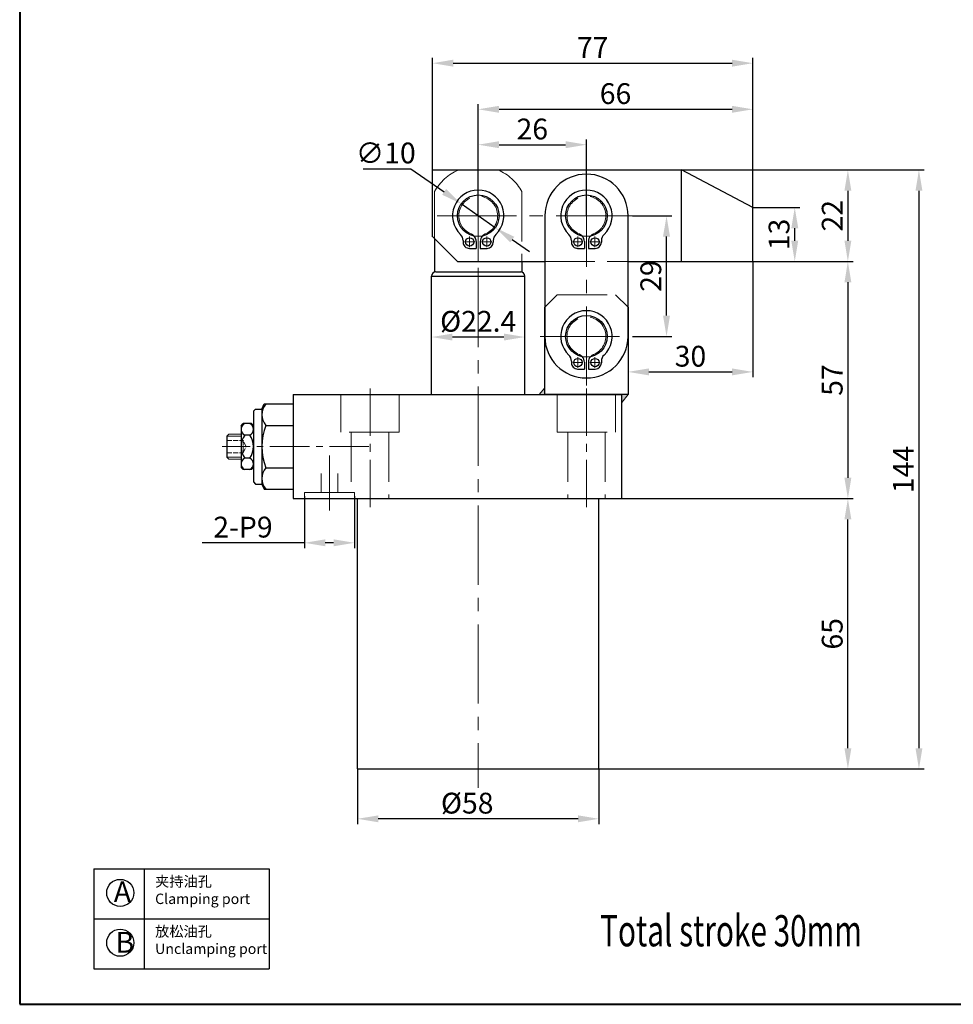
# Model space of a CAD drawing. Units: millimetres. Extents: x 588 to 1134, y 315 to 720.
# Drawn here: x 724 to 948, y 315 to 552 of the extents above; entities that cross this region are included whole.
import ezdxf

# ---------------------------------------------------------------- set-up
doc = ezdxf.new("R2010")
doc.units = ezdxf.units.MM
doc.linetypes.add('ACAD_ISO02W100', pattern=[15, 12, -3])
doc.linetypes.add('CENTER2', pattern=[28.575, 19.05, -3.175, 3.175, -3.175])
for name, color, linetype, lineweight in [('1L', 7, 'Continuous', 40), ('2L', 2, 'Continuous', 13), ('biazhu', 121, 'Continuous', 13), ('xux', 170, 'ACAD_ISO02W100', 13), ('中心线', 6, 'CENTER2', 13), ('外轮廓线', 255, 'Continuous', 30)]:
    doc.layers.add(name, color=color, linetype=linetype, lineweight=lineweight)
doc.styles.add('ROMANS', font='ROMANS', dxfattribs={"width": 0.7})
doc.dimstyles.new('ISO-25', dxfattribs={"dimtxt": 2.5, "dimasz": 2.5, "dimexe": 1.25, "dimexo": 0, "dimtad": 1, "dimtoh": 1, "dimdsep": 46, "dimtxsty": 'Standard', "dimcen": 2.5, "dimclrd": 1, "dimclre": 1, "dimclrt": 3, "dimadec": 0, "dimazin": 0, "dimtfac": 1, "dimtmove": 0, "dimatfit": 3, "dimfxl": 1, "dimarcsym": 0})

# ---------------------------------------------------------------- blocks, each defined once
blk = doc.blocks.new('*D4')
at = {"color": 1, "lineweight": -2, "transparency": 16777216}
for p, q in [((792.04, 437.23), (792.04, 424.75)), ((804.04, 437.23), (804.04, 424.75)), ((792.04, 426), (767.46, 426)), ((799.04, 426), (797.04, 426))]:
    blk.add_line(p, q, dxfattribs=at)
at = {"color": 1, "transparency": 16777216}
for points in [[(797.04, 426.84), (797.04, 425.17), (792.04, 426)], [(799.04, 426.84), (799.04, 425.17), (804.04, 426)]]:
    blk.add_solid(points, dxfattribs=at)
at = {"layer": 'Defpoints', "color": 0, "transparency": 16777216}
for p in [(792.04, 437.23), (804.04, 437.23), (804.04, 426)]:
    blk.add_point(p, dxfattribs=at)
at = {"color": 3, "transparency": 16777216, "insert": (777.25, 429.13), "char_height": 5, "attachment_point": 5}
blk.add_mtext('2-P9', dxfattribs=at)
blk = doc.blocks.new('*D7')
at = {"color": 1, "lineweight": -2, "transparency": 16777216}
for p, q in [((868.28, 436.63), (923.87, 436.63)), ((922.62, 376.63), (922.62, 431.63)), ((862.78, 371.63), (923.87, 371.63))]:
    blk.add_line(p, q, dxfattribs=at)
at = {"color": 1, "transparency": 16777216}
for points in [[(921.79, 431.63), (923.45, 431.63), (922.62, 436.63)], [(921.79, 376.63), (923.45, 376.63), (922.62, 371.63)]]:
    blk.add_solid(points, dxfattribs=at)
at = {"layer": 'Defpoints', "color": 0, "transparency": 16777216}
for p in [(868.28, 436.63), (922.62, 436.63), (862.78, 371.63)]:
    blk.add_point(p, dxfattribs=at)
at = {"color": 3, "transparency": 16777216, "insert": (919.5, 404.13), "char_height": 5, "attachment_point": 5, "rotation": 90}
blk.add_mtext('65', dxfattribs=at)
blk = doc.blocks.new('*D8')
at = {"color": 1, "lineweight": -2, "transparency": 16777216}
for p, q in [((804.78, 371.63), (804.78, 358.4)), ((862.78, 371.63), (862.78, 358.4)), ((857.78, 359.65), (809.78, 359.65))]:
    blk.add_line(p, q, dxfattribs=at)
at = {"color": 1, "transparency": 16777216}
for points in [[(809.78, 360.48), (809.78, 358.82), (804.78, 359.65)], [(857.78, 360.48), (857.78, 358.82), (862.78, 359.65)]]:
    blk.add_solid(points, dxfattribs=at)
at = {"layer": 'Defpoints', "color": 0, "transparency": 16777216}
for p in [(804.78, 371.63), (862.78, 371.63), (804.78, 359.65)]:
    blk.add_point(p, dxfattribs=at)
at = {"color": 3, "transparency": 16777216, "insert": (831.14, 362.77), "char_height": 5, "attachment_point": 5}
blk.add_mtext('%%C58', dxfattribs=at)
blk = doc.blocks.new('*D10')
at = {"color": 1, "lineweight": -2, "transparency": 16777216}
for p, q in [((882.67, 515.63), (940.94, 515.63)), ((939.69, 510.63), (939.69, 376.63)), ((862.78, 371.63), (940.94, 371.63))]:
    blk.add_line(p, q, dxfattribs=at)
at = {"color": 1, "transparency": 16777216}
for points in [[(938.86, 510.63), (940.53, 510.63), (939.69, 515.63)], [(938.86, 376.63), (940.53, 376.63), (939.69, 371.63)]]:
    blk.add_solid(points, dxfattribs=at)
at = {"layer": 'Defpoints', "color": 0, "transparency": 16777216}
for p in [(882.67, 515.63), (862.78, 371.63), (939.69, 371.63)]:
    blk.add_point(p, dxfattribs=at)
at = {"color": 3, "transparency": 16777216, "insert": (936.57, 443.63), "char_height": 5, "attachment_point": 5, "rotation": 90}
blk.add_mtext('144', dxfattribs=at)
blk = doc.blocks.new('*D11')
at = {"color": 1, "lineweight": -2, "transparency": 16777216}
for p, q in [((870.9, 504.63), (880.29, 504.63)), ((879.04, 480.63), (879.04, 499.63)), ((870.89, 475.63), (880.29, 475.63))]:
    blk.add_line(p, q, dxfattribs=at)
at = {"color": 1, "transparency": 16777216}
for points in [[(878.2, 499.63), (879.87, 499.63), (879.04, 504.63)], [(878.2, 480.63), (879.87, 480.63), (879.04, 475.63)]]:
    blk.add_solid(points, dxfattribs=at)
at = {"layer": 'Defpoints', "color": 0, "transparency": 16777216}
for p in [(870.9, 504.63), (879.04, 504.63), (870.89, 475.63)]:
    blk.add_point(p, dxfattribs=at)
at = {"color": 3, "transparency": 16777216, "insert": (875.91, 490.13), "char_height": 5, "attachment_point": 5, "rotation": 90}
blk.add_mtext('29', dxfattribs=at)
blk = doc.blocks.new('*D12')
at = {"color": 1, "lineweight": -2, "transparency": 16777216}
for p, q in [((833.78, 504.63), (833.78, 522.96)), ((838.78, 521.71), (854.79, 521.71)), ((859.79, 504.63), (859.79, 522.96))]:
    blk.add_line(p, q, dxfattribs=at)
at = {"color": 1, "transparency": 16777216}
for points in [[(838.78, 522.54), (838.78, 520.87), (833.78, 521.71)], [(854.79, 522.54), (854.79, 520.87), (859.79, 521.71)]]:
    blk.add_solid(points, dxfattribs=at)
at = {"layer": 'Defpoints', "color": 0, "transparency": 16777216}
for p in [(859.79, 521.71), (833.78, 504.63), (859.79, 504.63)]:
    blk.add_point(p, dxfattribs=at)
at = {"color": 3, "transparency": 16777216, "insert": (846.78, 524.83), "char_height": 5, "attachment_point": 5}
blk.add_mtext('26', dxfattribs=at)
blk = doc.blocks.new('*D17')
at = {"color": 1, "lineweight": -2, "transparency": 16777216}
for p, q in [((833.78, 509.63), (833.78, 531.46)), ((838.78, 530.21), (894.78, 530.21)), ((899.78, 506.63), (899.78, 531.46))]:
    blk.add_line(p, q, dxfattribs=at)
at = {"color": 1, "transparency": 16777216}
for points in [[(838.78, 531.05), (838.78, 529.38), (833.78, 530.21)], [(894.78, 531.05), (894.78, 529.38), (899.78, 530.21)]]:
    blk.add_solid(points, dxfattribs=at)
at = {"layer": 'Defpoints', "color": 0, "transparency": 16777216}
for p in [(899.78, 530.21), (833.78, 509.63), (899.78, 506.63)]:
    blk.add_point(p, dxfattribs=at)
at = {"color": 3, "transparency": 16777216, "insert": (866.78, 533.34), "char_height": 5, "attachment_point": 5}
blk.add_mtext('66', dxfattribs=at)
blk = doc.blocks.new('*D18')
at = {"color": 1, "lineweight": -2, "transparency": 16777216}
for p, q in [((822.78, 515.73), (822.78, 542.55)), ((899.78, 508.53), (899.78, 542.55)), ((827.78, 541.3), (894.78, 541.3))]:
    blk.add_line(p, q, dxfattribs=at)
at = {"color": 1, "transparency": 16777216}
for points in [[(827.78, 542.14), (827.78, 540.47), (822.78, 541.3)], [(894.78, 542.14), (894.78, 540.47), (899.78, 541.3)]]:
    blk.add_solid(points, dxfattribs=at)
at = {"layer": 'Defpoints', "color": 0, "transparency": 16777216}
for p in [(899.78, 541.3), (822.78, 515.73), (899.78, 508.53)]:
    blk.add_point(p, dxfattribs=at)
at = {"color": 3, "transparency": 16777216, "insert": (861.28, 544.43), "char_height": 5, "attachment_point": 5}
blk.add_mtext('77', dxfattribs=at)
blk = doc.blocks.new('*D19')
at = {"color": 1, "lineweight": -2, "transparency": 16777216}
for p, q in [((899.78, 493.63), (899.78, 465.84)), ((869.79, 480.85), (869.79, 465.84)), ((874.79, 467.09), (894.78, 467.09))]:
    blk.add_line(p, q, dxfattribs=at)
at = {"color": 1, "transparency": 16777216}
for points in [[(874.79, 467.92), (874.79, 466.25), (869.79, 467.09)], [(894.78, 467.92), (894.78, 466.25), (899.78, 467.09)]]:
    blk.add_solid(points, dxfattribs=at)
at = {"layer": 'Defpoints', "color": 0, "transparency": 16777216}
for p in [(899.78, 493.63), (869.79, 480.85), (899.78, 467.09)]:
    blk.add_point(p, dxfattribs=at)
at = {"color": 3, "transparency": 16777216, "insert": (884.79, 470.21), "char_height": 5, "attachment_point": 5}
blk.add_mtext('30', dxfattribs=at)
blk = doc.blocks.new('*D20')
at = {"color": 1, "lineweight": -2, "transparency": 16777216}
for p, q in [((806.16, 515.94), (817.62, 515.94)), ((817.62, 515.94), (825.59, 510.36)), ((837.88, 501.76), (829.69, 507.5)), ((841.98, 498.9), (846.08, 496.03))]:
    blk.add_line(p, q, dxfattribs=at)
at = {"color": 1, "transparency": 16777216}
for points in [[(826.07, 511.05), (825.11, 509.68), (829.69, 507.5)], [(842.46, 499.58), (841.5, 498.22), (837.88, 501.76)]]:
    blk.add_solid(points, dxfattribs=at)
at = {"layer": 'Defpoints', "color": 0, "transparency": 16777216}
for p in [(829.69, 507.5), (837.88, 501.76)]:
    blk.add_point(p, dxfattribs=at)
at = {"color": 3, "transparency": 16777216, "insert": (811.57, 519.07), "char_height": 5, "attachment_point": 5}
blk.add_mtext('∅10', dxfattribs=at)
blk = doc.blocks.new('*D22')
at = {"color": 1, "lineweight": -2, "transparency": 16777216}
for p, q in [((899.78, 506.63), (911.1, 506.63)), ((909.85, 498.63), (909.85, 501.63)), ((899.78, 493.63), (911.1, 493.63))]:
    blk.add_line(p, q, dxfattribs=at)
at = {"color": 1, "transparency": 16777216}
for points in [[(909.02, 501.63), (910.69, 501.63), (909.85, 506.63)], [(909.02, 498.63), (910.69, 498.63), (909.85, 493.63)]]:
    blk.add_solid(points, dxfattribs=at)
at = {"layer": 'Defpoints', "color": 0, "transparency": 16777216}
for p in [(899.78, 506.63), (909.85, 506.63), (899.78, 493.63)]:
    blk.add_point(p, dxfattribs=at)
at = {"color": 3, "transparency": 16777216, "insert": (906.73, 500.13), "char_height": 5, "attachment_point": 5, "rotation": 90}
blk.add_mtext('13', dxfattribs=at)
blk = doc.blocks.new('*D23')
at = {"color": 1, "lineweight": -2, "transparency": 16777216}
for p, q in [((882.67, 515.63), (923.87, 515.63)), ((922.62, 510.63), (922.62, 498.63)), ((899.78, 493.63), (923.87, 493.63))]:
    blk.add_line(p, q, dxfattribs=at)
at = {"color": 1, "transparency": 16777216}
for points in [[(921.79, 510.63), (923.45, 510.63), (922.62, 515.63)], [(921.79, 498.63), (923.45, 498.63), (922.62, 493.63)]]:
    blk.add_solid(points, dxfattribs=at)
at = {"layer": 'Defpoints', "color": 0, "transparency": 16777216}
for p in [(882.67, 515.63), (899.78, 493.63), (922.62, 493.63)]:
    blk.add_point(p, dxfattribs=at)
at = {"color": 3, "transparency": 16777216, "insert": (919.5, 504.63), "char_height": 5, "attachment_point": 5, "rotation": 90}
blk.add_mtext('22', dxfattribs=at)
blk = doc.blocks.new('*D24')
at = {"color": 1, "lineweight": -2, "transparency": 16777216}
for p, q in [((899.78, 493.63), (923.87, 493.63)), ((922.62, 488.63), (922.62, 441.63)), ((868.28, 436.63), (923.87, 436.63))]:
    blk.add_line(p, q, dxfattribs=at)
at = {"color": 1, "transparency": 16777216}
for points in [[(921.79, 488.63), (923.45, 488.63), (922.62, 493.63)], [(921.79, 441.63), (923.45, 441.63), (922.62, 436.63)]]:
    blk.add_solid(points, dxfattribs=at)
at = {"layer": 'Defpoints', "color": 0, "transparency": 16777216}
for p in [(899.78, 493.63), (868.28, 436.63), (922.62, 436.63)]:
    blk.add_point(p, dxfattribs=at)
at = {"color": 3, "transparency": 16777216, "insert": (919.5, 465.13), "char_height": 5, "attachment_point": 5, "rotation": 90}
blk.add_mtext('57', dxfattribs=at)
blk = doc.blocks.new('*D30')
at = {"color": 1, "lineweight": -2, "transparency": 16777216}
for p, q in [((822.58, 472.99), (822.58, 476.72)), ((844.98, 472.99), (844.98, 476.72)), ((839.98, 475.47), (827.58, 475.47))]:
    blk.add_line(p, q, dxfattribs=at)
at = {"color": 1, "transparency": 16777216}
for points in [[(827.58, 476.3), (827.58, 474.64), (822.58, 475.47)], [(839.98, 476.3), (839.98, 474.64), (844.98, 475.47)]]:
    blk.add_solid(points, dxfattribs=at)
at = {"layer": 'Defpoints', "color": 0, "transparency": 16777216}
for p in [(822.58, 475.47), (822.58, 472.99), (844.98, 472.99)]:
    blk.add_point(p, dxfattribs=at)
at = {"color": 3, "transparency": 16777216, "insert": (833.78, 478.6), "char_height": 5, "attachment_point": 5}
blk.add_mtext('%%c22.4', dxfattribs=at)

msp = doc.modelspace()

# ---------------------------------------------------------------- hatches: boundary and pattern name
at = {"layer": 'biazhu'}
h = msp.add_hatch(color=256, dxfattribs=at)
h.paths.add_polyline_path([(849.786, 463.292), (848.457, 461.631), (849.786, 461.631)])
h.paths.add_polyline_path([(869.785, 461.631), (868.285, 461.631), (868.285, 459.724)])

# ---------------------------------------------------------------- linework, layer by layer
for p, q in [((781.785, 458.131), (782.368, 459.381)), ((782.368, 459.381), (789.285, 459.381)), ((779.785, 457.631), (780.285, 458.131)), ((779.785, 457.631), (779.785, 440.631)), ((781.785, 458.131), (781.785, 454.231)), ((776.785, 454.131), (777.268, 454.673)), ((779.302, 454.673), (777.268, 454.673)), ((779.785, 454.131), (779.302, 454.673)), ((773.385, 451.631), (773.885, 452.131)), ((779.785, 454.131), (779.785, 444.13)), ((781.785, 454.231), (781.785, 444.031)), ((782.785, 454.231), (789.285, 454.231)), ((773.385, 451.631), (773.385, 446.631)), ((776.785, 451.902), (776.785, 446.359)), ((778.885, 451.902), (777.685, 451.902)), ((773.885, 446.131), (773.385, 446.631)), ((778.885, 446.359), (777.685, 446.359)), ((776.785, 444.13), (777.268, 443.588)), ((779.302, 443.588), (777.268, 443.588)), ((779.785, 444.13), (779.302, 443.588)), ((781.785, 444.031), (781.785, 440.131)), ((782.785, 444.031), (789.285, 444.031)), ((779.785, 440.631), (780.285, 440.131)), ((781.785, 440.131), (782.368, 438.881)), ((782.368, 438.881), (789.285, 438.881)), ((741.41, 347.618), (741.41, 323.618)), ((741.41, 347.618), (783.557, 347.618)), ((753.549, 347.618), (753.549, 323.618)), ((783.557, 347.618), (783.557, 323.618)), ((741.41, 335.618), (783.557, 335.618)), ((741.41, 323.618), (783.557, 323.618))]:
    msp.add_line(p, q)
at = {"linetype": 'ByBlock'}
for p, q in [((789.285, 459.381), (789.285, 443.381)), ((780.285, 458.131), (781.785, 458.131)), ((776.785, 454.131), (776.785, 451.902)), ((776.785, 446.359), (776.785, 444.13)), ((789.285, 443.381), (789.285, 438.881)), ((780.285, 440.131), (781.785, 440.131))]:
    msp.add_line(p, q, dxfattribs=at)
at = {"color": 7, "linetype": 'Continuous', "lineweight": 15}
for p, q in [((776.785, 452.131), (773.885, 452.131)), ((773.385, 447.131), (773.385, 451.131)), ((776.785, 446.131), (773.885, 446.131))]:
    msp.add_line(p, q, dxfattribs=at)
for centre in [(747.753, 341.853), (747.753, 329.853)]:
    msp.add_circle(centre, 3.25)
for centre, radius, start, end in [((785.6, 456.806), 3.815, 137.55269, 222.44731), ((778.301, 453.288), 1.517, 113.99102, 246.00898), ((778.268, 453.288), 1.517, 293.99102, 66.00898), ((795.29, 449.131), 13.505, 157.81255, 202.18745), ((781.501, 449.131), 4.717, 144.0166, 215.9834), ((775.068, 449.131), 4.717, 324.0166, 35.9834), ((778.301, 444.974), 1.517, 113.991, 246.00899), ((778.268, 444.974), 1.517, 293.99101, 66.00902), ((785.6, 441.456), 3.815, 137.55269, 222.44731)]:
    msp.add_arc(centre, radius, start, end)
at = {"layer": '1L', "linetype": 'ByBlock'}
for p, q in [((723.598, 720.065), (723.598, 315.06)), ((723.598, 315.06), (985.42, 315.06))]:
    msp.add_line(p, q, dxfattribs=at)
at = {"layer": '2L'}
for p, q in [((776.785, 451.631), (773.385, 451.631)), ((776.785, 446.631), (773.385, 446.631))]:
    msp.add_line(p, q, dxfattribs=at)
at = {"layer": 'biazhu'}
for p, q in [((849.785, 463.29), (848.457, 461.631)), ((869.785, 461.631), (868.285, 459.724))]:
    msp.add_line(p, q, dxfattribs=at)
at = {"layer": 'xux'}
for p, q in [((829.094, 515.631), (838.475, 515.631)), ((823.285, 510.44), (823.285, 499.031)), ((844.285, 510.44), (844.285, 493.531)), ((849.792, 493.631), (869.792, 493.631)), ((849.786, 482.631), (852.786, 485.631)), ((852.786, 485.631), (866.786, 485.631)), ((866.786, 485.631), (869.786, 482.631)), ((800.785, 461.631), (800.785, 452.631)), ((814.785, 461.631), (814.785, 452.631)), ((852.782, 461.631), (852.782, 452.631)), ((866.782, 461.631), (866.782, 452.631)), ((814.785, 452.631), (800.785, 452.631)), ((803.285, 452.631), (803.285, 438.131)), ((812.285, 452.631), (812.285, 436.631)), ((852.782, 452.631), (866.782, 452.631)), ((855.282, 452.631), (855.282, 436.631)), ((864.282, 452.631), (864.282, 436.631)), ((796.043, 438.131), (796.043, 442.631)), ((800.043, 438.131), (800.043, 442.631)), ((792.043, 438.131), (804.043, 438.131)), ((792.043, 436.631), (792.043, 438.131)), ((804.043, 436.631), (804.043, 438.131))]:
    msp.add_line(p, q, dxfattribs=at)
at = {"layer": 'xux', "ltscale": 0.1}
for p, q in [((773.385, 450.631), (777.285, 450.631)), ((777.285, 450.631), (777.285, 447.631)), ((778.006, 449.131), (777.285, 450.631)), ((777.385, 449.131), (773.385, 449.131)), ((773.385, 447.631), (777.285, 447.631)), ((777.285, 447.631), (778.006, 449.131))]:
    msp.add_line(p, q, dxfattribs=at)
at = {"layer": 'xux'}
for centre, radius, start, end in [((833.785, 504.631), 12, 113.55646, 151.04498), ((833.785, 504.631), 12, 28.95502, 66.44354), ((833.785, 504.631), 4.675, 292.00367, 248.01291), ((859.786, 504.631), 4.675, 292.00367, 248.01291), ((831.286, 498.441), 2, 39.92584, 68.01291), ((836.286, 498.442), 2, 112.00367, 140.09074), ((857.287, 498.441), 2, 39.92584, 68.01291), ((862.287, 498.442), 2, 112.00367, 140.09074), ((859.786, 475.631), 4.675, 292.00367, 248.01291), ((857.287, 469.441), 2, 39.92584, 68.01291), ((862.287, 469.442), 2, 112.00367, 140.09074)]:
    msp.add_arc(centre, radius, start, end, dxfattribs=at)
at = {"layer": '中心线'}
for p, q in [((833.783, 520.698), (833.783, 367.102)), ((833.785, 493.531), (833.785, 515.731)), ((859.785, 463.792), (859.785, 515.431)), ((823.903, 504.631), (873.908, 504.631)), ((824.898, 504.631), (842.874, 504.631)), ((831.728, 497.037), (831.727, 499.62)), ((835.844, 497.038), (835.844, 499.621)), ((857.729, 497.037), (857.728, 499.62)), ((861.846, 497.038), (861.845, 499.621)), ((830.496, 498.329), (832.964, 498.329)), ((837.075, 498.33), (834.608, 498.329)), ((856.498, 498.329), (858.965, 498.329)), ((863.076, 498.33), (860.609, 498.329)), ((848.666, 475.634), (870.889, 475.627)), ((856.498, 469.329), (858.965, 469.329)), ((857.729, 468.037), (857.728, 470.62)), ((863.076, 469.33), (860.609, 469.329)), ((861.846, 468.038), (861.845, 470.621)), ((798.043, 446.988), (798.043, 433.764))]:
    msp.add_line(p, q, dxfattribs=at)
at = {"layer": '中心线', "ltscale": 0.6}
for p, q in [((807.785, 434.538), (807.785, 464.131)), ((859.782, 434.538), (859.782, 464.131))]:
    msp.add_line(p, q, dxfattribs=at)
at = {"layer": '中心线', "ltscale": 0.5}
msp.add_line((807.536, 449.131), (772.214, 449.131), dxfattribs=at)
at = {"layer": '外轮廓线'}
for p, q in [((822.785, 499.531), (822.785, 515.731)), ((822.785, 515.631), (882.673, 515.631)), ((882.673, 493.531), (882.673, 515.631)), ((899.785, 506.631), (882.673, 515.631)), ((899.785, 493.631), (899.785, 506.631)), ((849.795, 504.628), (849.786, 475.634)), ((869.786, 475.628), (869.786, 504.751)), ((828.785, 493.631), (822.785, 499.631)), ((823.285, 499.031), (823.285, 491.085)), ((830.165, 498.694), (830.165, 498.275)), ((833.286, 498.441), (833.286, 496.776)), ((834.286, 498.442), (834.286, 496.776)), ((837.407, 498.695), (837.407, 498.276)), ((856.166, 498.694), (856.166, 498.275)), ((859.287, 498.441), (859.287, 496.776)), ((860.287, 498.442), (860.287, 496.776)), ((863.408, 498.695), (863.408, 498.276)), ((831.665, 496.776), (833.286, 496.776)), ((834.286, 496.776), (835.907, 496.776)), ((857.666, 496.776), (859.287, 496.776)), ((860.287, 496.776), (861.908, 496.776)), ((828.785, 493.631), (849.792, 493.631)), ((844.285, 493.531), (844.285, 491.085)), ((869.792, 493.631), (899.785, 493.631)), ((822.585, 490.131), (844.985, 490.131)), ((822.585, 461.631), (822.585, 490.131)), ((823.585, 491.131), (844.085, 491.131)), ((844.985, 461.631), (844.985, 490.131)), ((849.786, 461.631), (849.786, 482.631)), ((869.786, 482.631), (869.786, 461.631)), ((856.166, 469.694), (856.166, 469.275)), ((859.287, 469.441), (859.287, 467.776)), ((860.287, 469.442), (860.287, 467.776)), ((863.408, 469.695), (863.408, 469.276)), ((857.666, 467.776), (859.287, 467.776)), ((860.287, 467.776), (861.908, 467.776)), ((789.285, 461.631), (868.285, 461.631)), ((789.285, 461.631), (789.285, 436.631)), ((869.785, 461.631), (849.785, 461.631)), ((868.285, 436.631), (868.285, 461.631)), ((789.285, 436.631), (869.285, 436.631)), ((804.785, 371.631), (804.785, 436.631)), ((862.785, 371.631), (862.785, 436.631)), ((804.785, 371.631), (862.785, 371.631)), ((811.285, 371.631), (856.285, 371.631)), ((811.285, 371.631), (856.285, 371.631))]:
    msp.add_line(p, q, dxfattribs=at)
for centre, radius in [((833.785, 504.631), 5), ((859.786, 504.631), 5), ((831.727, 498.334), 1), ((835.844, 498.335), 1), ((857.729, 498.334), 1), ((861.845, 498.335), 1), ((859.786, 475.631), 5), ((857.729, 469.334), 1), ((861.845, 469.335), 1)]:
    msp.add_circle(centre, radius, dxfattribs=at)
for centre, radius, start, end in [((859.795, 504.631), 10, 359.98233, 179.98233), ((833.785, 504.631), 6.175, 313.44676, 226.56982), ((859.786, 504.631), 6.175, 313.44676, 226.56982), ((828.165, 498.694), 2, 0.00829, 46.56982), ((831.286, 498.441), 2, 0.00829, 39.92584), ((836.286, 498.442), 2, 140.09074, 180.00829), ((839.407, 498.695), 2, 133.44676, 180.00829), ((854.166, 498.694), 2, 0.00829, 46.56982), ((857.287, 498.441), 2, 0.00829, 39.92584), ((862.287, 498.442), 2, 140.09074, 180.00829), ((865.408, 498.695), 2, 133.44676, 180.00829), ((831.665, 498.276), 1.5, 180.00829, 270.00829), ((835.907, 498.276), 1.5, 270.00829, 0.00829), ((857.666, 498.276), 1.5, 180.00829, 270.00829), ((861.908, 498.276), 1.5, 270.00829, 0.00829), ((823.585, 490.131), 1, 90, 180), ((843.985, 490.131), 1, 0, 90), ((859.786, 475.631), 6.175, 313.44676, 226.56982), ((859.786, 475.631), 10, 179.98233, 359.98233), ((854.166, 469.694), 2, 0.00829, 46.56982), ((865.408, 469.695), 2, 133.44676, 180.00829), ((857.666, 469.276), 1.5, 180.00829, 270.00829), ((857.287, 469.441), 2, 0.00829, 39.92584), ((862.287, 469.442), 2, 140.09074, 180.00829), ((861.908, 469.276), 1.5, 270.00829, 0.00829)]:
    msp.add_arc(centre, radius, start, end, dxfattribs=at)

# ---------------------------------------------------------------- texts
at = {"attachment_point": 1}
for s, insert, char_height, width in [('{\\fFangSong_GB2312|b0|i0|c134|p49;\\C3;夹持油孔\\PClamping port}', (756.137, 345.834), 2.5, 27.41935), ('{\\fFangSong_GB2312|b0|i0|c134|p49;\\C3;A}', (746.202, 344.619), 5, 3.69714), ('{\\fFangSong_GB2312|b0|i0|c134|p49;\\C3;放松油孔\\PUnclamping port}', (756.137, 333.834), 2.5, 27.41935), ('{\\fFangSong_GB2312|b0|i0|c134|p49;\\C3;B}', (746.638, 332.467), 5, 3.69714)]:
    msp.add_mtext(s, dxfattribs=dict(at, insert=insert, char_height=char_height, width=width))
at = {"layer": '1L', "style": 'ROMANS', "width": 0.7}
msp.add_text('Total stroke 30mm', height=7.5, dxfattribs=at).set_placement((863.075, 328.994))

# ---------------------------------------------------------------- dimensions: what is measured, and where the dimension line sits
for base, p1, p2, picture, middle in [((899.785, 541.303), (822.785, 515.731), (899.785, 508.531), '*D18', (861.285, 544.428)), ((899.785, 530.214), (833.783, 509.631), (899.785, 506.631), '*D17', (866.784, 533.339)), ((859.786, 521.706), (833.783, 504.631), (859.786, 504.631), '*D12', (846.785, 524.831)), ((899.785, 467.086), (869.786, 480.846), (899.785, 493.631), '*D19', (884.785, 470.211))]:
    dim = msp.add_linear_dim(base=base, p1=p1, p2=p2, dimstyle='ISO-25', override={"dimtxt": 5, "dimasz": 5})
    dim.commit()
    dim.dimension.update_dxf_attribs({"geometry": picture, "text_midpoint": middle})
dim = msp.add_diameter_dim_2p(p1=(837.882, 501.765), p2=(829.688, 507.497), dimstyle='ISO-25', override={"dimtxt": 5, "dimasz": 5})
dim.commit()
dim.dimension.update_dxf_attribs({"geometry": '*D20', "text_midpoint": (811.574, 515.941), "dimtype": 163})
for base, p1, p2, override, picture, middle in [((939.693, 371.631), (882.673, 515.631), (862.785, 371.631), {"dimtxt": 5, "dimasz": 5, "dimdec": 0}, '*D10', (936.568, 443.631)), ((922.621, 493.631), (882.673, 515.631), (899.785, 493.631), {"dimtxt": 5, "dimasz": 5}, '*D23', (919.496, 504.631)), ((909.853, 506.631), (899.785, 493.631), (899.785, 506.631), {"dimtxt": 5, "dimasz": 5}, '*D22', (906.728, 500.131)), ((879.036, 504.627), (870.889, 475.627), (870.898, 504.627), {"dimtxt": 5, "dimasz": 5}, '*D11', (875.911, 490.127)), ((922.621, 436.631), (899.785, 493.631), (868.285, 436.631), {"dimtxt": 5, "dimasz": 5, "dimdec": 0}, '*D24', (919.496, 465.131)), ((922.621, 436.631), (862.785, 371.631), (868.285, 436.631), {"dimtxt": 5, "dimasz": 5}, '*D7', (919.496, 404.131))]:
    dim = msp.add_linear_dim(base=base, p1=p1, p2=p2, angle=90, dimstyle='ISO-25', override=override)
    dim.commit()
    dim.dimension.update_dxf_attribs({"geometry": picture, "text_midpoint": middle})
dim = msp.add_linear_dim(base=(822.585, 475.471), p1=(844.985, 472.992), p2=(822.585, 472.992), text='%%c<>', dimstyle='ISO-25', override={"dimtxt": 5, "dimasz": 5})
dim.commit()
dim.dimension.update_dxf_attribs({"geometry": '*D30', "text_midpoint": (833.785, 478.596)})
for base, p1, p2, text, picture, middle in [((804.043, 426.003), (792.043, 437.231), (804.043, 437.231), '2-P9', '*D4', (777.251, 426.003)), ((804.785, 359.65), (862.785, 371.631), (804.785, 371.631), '%%C<>', '*D8', (831.138, 359.65))]:
    dim = msp.add_linear_dim(base=base, p1=p1, p2=p2, text=text, dimstyle='ISO-25', override={"dimtxt": 5, "dimasz": 5})
    dim.commit()
    dim.dimension.update_dxf_attribs({"geometry": picture, "text_midpoint": middle, "dimtype": 160})

doc.saveas('drawing.dxf')
